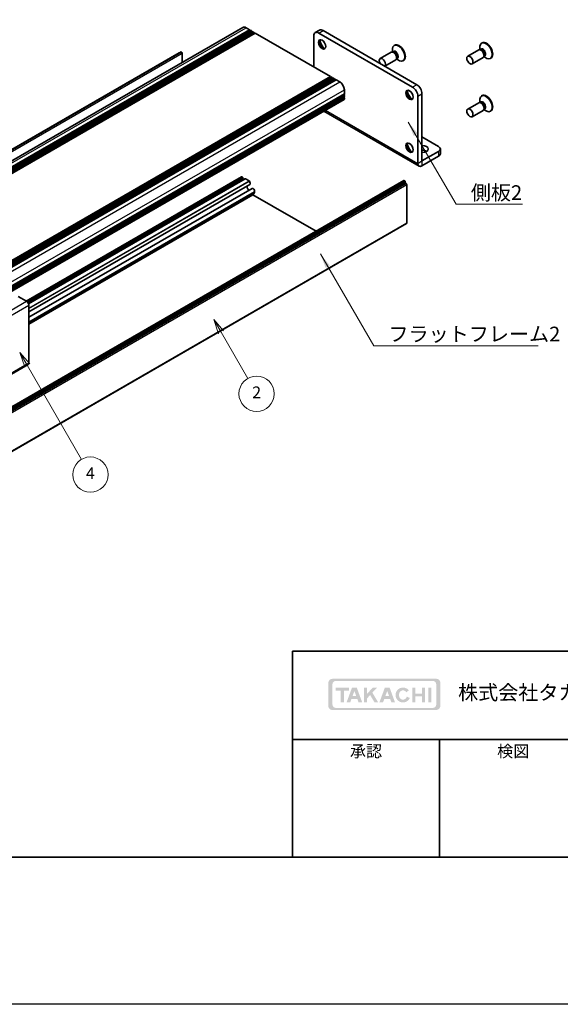
# Model space of a CAD drawing. Units: millimetres. Extents: x -50 to 7364, y -50 to 4717.
# Drawn here: x 327 to 511, y 1696 to 2030 of the extents above; entities that cross this region are included whole.
import ezdxf
from ezdxf.enums import TextEntityAlignment as Align

# ---------------------------------------------------------------- set-up
doc = ezdxf.new("R2010")
doc.units = ezdxf.units.MM
doc.header["$LTSCALE"] = 2
for name, color, linetype, lineweight in [('Border (ISO)', 7, 'Continuous', 35), ('Hatch (ISO)', 1, 'Continuous', 18), ('Symbol (ISO)', 7, 'Continuous', 18), ('Symbol (TK)', 100, 'Continuous', 18), ('Title (ISO)', 7, 'Continuous', 35), ('Visible (ISO)', 7, 'Continuous', 35), ('Visible Narrow (ISO)', 7, 'Continuous', 25)]:
    doc.layers.add(name, color=color, linetype=linetype, lineweight=lineweight)
doc.styles.add('Note Text (TK)', font='txt')
doc.styles.add('Note Text (TK2)', font='txt')
doc.dimstyles.new('Default - Method 1b (TK)$7', dxfattribs={"dimscale": 2, "dimtxt": 2.5, "dimasz": 2.5, "dimexe": 1, "dimexo": 1.499999999999999, "dimgap": 1, "dimtad": 1, "dimtoh": 1, "dimrnd": 1e-08, "dimdsep": 46, "dimtxsty": 'Note Text (TK)', "dimcen": 0.09, "dimdle": 5, "dimclrd": 100, "dimclre": 100, "dimclrt": 7, "dimadec": 1, "dimazin": 1, "dimtfac": 1, "dimtmove": 0, "dimatfit": 3, "dimfxl": 1, "dimtolj": 1, "dimlwd": -1, "dimlwe": -1, "dimarcsym": 0})

# ---------------------------------------------------------------- blocks, each defined once
blk = doc.blocks.new('図面枠 tk図枠')
at = {"layer": 'Border (ISO)'}
blk.add_line((14.50000000000001, 8.000000000000007), (405.4999999999999, 8.000000000000007), dxfattribs=at)
blk = doc.blocks.new('表題欄 tk表題欄')
at = {"layer": 'Hatch (ISO)'}
h = blk.add_hatch(color=256, dxfattribs=at)
edge = h.paths.add_edge_path(flags=0)
edge.add_arc((98.49187810533729, 235.659481084801), 0.5958259999999996, 269.9999999999915, 360)
edge.add_line((99.08770410533732, 235.659481084801), (99.08770410533728, 239.0711970848007))
edge.add_arc((98.49187810533729, 239.0711970848009), 0.5958259999999996, 0, 90.00000000000855)
edge.add_line((98.4918781053372, 239.6670230848009), (82.05361010533736, 239.6670230848008))
edge.add_arc((82.05361010533733, 239.0711970848008), 0.5958259999999996, 89.9999999999983, 180)
edge.add_line((81.45778410533734, 239.0711970848008), (81.45778410533713, 235.6594810848011))
edge.add_arc((82.05361010533711, 235.6594810848007), 0.5958259999999996, 180, 270.0000000000222)
edge.add_line((82.05361010533736, 235.0636550848007), (98.4918781053372, 235.0636550848009))
edge = h.paths.add_edge_path()
edge.add_line((80.75585210533734, 239.3160570848008), (80.75585210533734, 235.414621084801))
edge.add_arc((81.45778410533724, 235.4146210848009), 0.7019319999998935, 180, 270.0000000000072)
edge.add_line((81.45778410533734, 234.7126890848011), (99.08770410533731, 234.7126890848011))
edge.add_arc((99.08770410533731, 235.4146210848009), 0.7019319999998921, 270, 360)
edge.add_line((99.78963610533718, 235.414621084801), (99.78963610533728, 239.3160570848009))
edge.add_arc((99.0877041053374, 239.316057084801), 0.7019319999998921, 0, 90.00000000001015)
edge.add_line((99.08770410533727, 240.0179890848008), (81.45778410533734, 240.0179890848008))
edge.add_arc((81.45778410533734, 239.3160570848008), 0.7019319999999984, 90.00000000000146, 180)
for points in [[(81.98831410533735, 238.5080190848011), (81.98831410533735, 238.018299084801), (82.83716210533731, 238.018299084801), (82.83716210533731, 236.018609084801), (83.42482610533735, 236.018609084801), (83.42482610533735, 238.018299084801), (84.27367410533734, 238.018299084801), (84.27367410533734, 238.5080190848011)], [(88.60057971385685, 236.018609084801), (87.85996861799809, 237.2522855485187), (87.33442410533738, 236.6850786020424), (87.33442410533738, 236.018609084801), (86.81205610533735, 236.018609084801), (86.81205610533735, 238.5080190848011), (87.33442410533738, 238.5080190848011), (87.33442410533738, 237.4598137166482), (88.30563678669888, 238.5080190848011), (89.02346612707649, 238.5080190848011), (88.2357554429587, 237.6578627972141), (89.2198461053373, 236.018609084801)], [(95.00793061474837, 238.5080190848011), (95.00793061474837, 236.018609084801), (95.52621761474842, 236.018609084801), (95.52621761474842, 237.018454084801), (96.6852216147484, 237.018454084801), (96.6852216147484, 236.018609084801), (97.20350861474839, 236.018609084801), (97.20350861474839, 238.5080190848011), (96.6852216147484, 238.5080190848011), (96.6852216147484, 237.5081740848009), (95.52621761474842, 237.5081740848009), (95.52621761474842, 238.5080190848011)], [(97.75852461474844, 238.5080190848011), (97.75852461474844, 236.018609084801), (98.2808926147485, 236.018609084801), (98.2808926147485, 238.5080190848011)]]:
    blk.add_hatch(color=256, dxfattribs=at).paths.add_polyline_path(points)
h = blk.add_hatch(color=256, dxfattribs=at)
h.paths.add_polyline_path([(85.50670817746851, 237.071507084801), (84.86892803320622, 237.071507084801), (85.18781810533736, 237.9399130848009)], flags=0)
h.paths.add_polyline_path([(85.69553136435374, 236.557301084801), (84.68010484632094, 236.557301084801), (84.48229007910783, 236.018609084801), (83.86557410533733, 236.018609084801), (84.77971810533734, 238.5080190848011), (85.5959181053373, 238.5080190848011), (86.51006210533728, 236.018609084801), (85.8933461315668, 236.018609084801)])
h = blk.add_hatch(color=256, dxfattribs=at)
h.paths.add_polyline_path([(90.44357403320625, 237.071507084801), (91.08135417746848, 237.071507084801), (90.76246410533739, 237.9399130848009)], flags=0)
h.paths.add_polyline_path([(90.05693607910783, 236.018609084801), (90.25475084632097, 236.557301084801), (91.27017736435366, 236.557301084801), (91.46799213156682, 236.018609084801), (92.08470810533723, 236.018609084801), (91.17056410533733, 238.5080190848011), (90.35436410533732, 238.5080190848011), (89.44022010533736, 236.018609084801)])
h = blk.add_hatch(color=256, dxfattribs=at)
edge = h.paths.add_edge_path()
edge.add_arc((93.43960010533709, 237.2633140848011), 1.273272000000011, 38.55054079078439, 336.5820184016556)
edge.add_line((94.60799261474826, 236.7572700848011), (94.08905664575232, 236.9820271175443))
edge.add_ellipse((93.43960010533733, 237.2633140848011), major_axis=(0, -0.7998759999999119), ratio=0.8673469387756529, start_angle=128.5505407907963, end_angle=426.582018401653, ccw=False)
edge.add_line((94.01031636278756, 237.7181048319737), (94.43537358897211, 238.0568232248073))
at = {"layer": 'Title (ISO)'}
for p, q in [((74.6650848667923, 244.7154522744663), (255.6650848667923, 244.7154522744663)), ((74.6650848667923, 209.7154522744663), (74.6650848667923, 244.7154522744663)), ((74.6650848667923, 229.7154522744663), (230.6650848667923, 229.7154522744663)), ((99.66508486679231, 229.7154522744663), (99.66508486679231, 209.7154522744663)), ((255.6650848667923, 209.7154522744663), (74.66508486679228, 209.7154522744663))]:
    blk.add_line(p, q, dxfattribs=at)
at = {"layer": 'Title (ISO)', "color": 7, "insert": (102.7896361053372, 237.3602095573245), "char_height": 2.5, "attachment_point": 4, "line_spacing_factor": 1.5, "style": 'Note Text (TK)'}
blk.add_mtext('株式会社タカチ電機工業', dxfattribs=at)
at = {"layer": 'Title (ISO)', "color": 1, "char_height": 2.000000029802322, "attachment_point": 5, "line_spacing_factor": 1.5, "style": 'Note Text (TK)'}
for s, insert in [('\\fＭＳ Ｐゴシック|b0|i0;\\H2.0000;承認', (87.16508486679228, 227.7154522744663)), ('\\fＭＳ Ｐゴシック|b0|i0;\\H2.0000;検図', (112.1650848667923, 227.7154522744663))]:
    blk.add_mtext(s, dxfattribs=dict(at, insert=insert))
at = {"layer": 'Title (ISO)', "color": 7, "style": 'Note Text (TK)'}
for tag, p in [('<品名>_001', (157.4804257758832, 235.8163045471935)), ('<ページ_No.>_001', (237.9051416849741, 213.9654522744663)), ('<総ページ数>_001', (246.7559939577014, 213.9654522744663)), ('作成日_001', (170.5812780486105, 211.9441454562844))]:
    blk.add_attdef(tag, p, '', height=2.5, dxfattribs=at)
blk.add_attdef('<尺度>', text='', height=2.5, dxfattribs=at).set_placement((243.1650848667923, 224.2154522744663), align=Align.MIDDLE_CENTER)

msp = doc.modelspace()

# ---------------------------------------------------------------- linework, layer by layer
at = {"color": 6}
msp.add_lwpolyline([(-50.00000000000016, 2919.5), (5995, 2919.5), (5995, 1695.5), (-50.00000000000014, 1695.500000000001)], close=True, dxfattribs=at)
at = {"layer": 'Symbol (TK)', "color": 100}
for p, q in [((395.7578052065541, 1923.863990909501), (393.2578052065532, 1928.194117928423)), ((396.6238306103384, 1924.363990909501), (393.2578052065532, 1928.194117928423)), ((393.2578052065532, 1928.194117928423), (394.8917798027697, 1923.363990909501)), ((395.7578052065541, 1923.863990909501), (404.8370639371404, 1908.13825349307)), ((329.9246337367567, 1912.655762791672), (327.4246337367559, 1916.985889810594)), ((330.7906591405411, 1913.155762791672), (327.4246337367559, 1916.985889810594)), ((327.4246337367559, 1916.985889810594), (329.0586083329724, 1912.155762791672)), ((329.9246337367567, 1912.655762791672), (348.3912269606313, 1880.670685085229))]:
    msp.add_line(p, q, dxfattribs=at)
at = {"layer": 'Symbol (TK)'}
for centre in [(407.8370639818449, 1902.942100992935), (351.3912270053359, 1875.474532585094)]:
    msp.add_circle(centre, 6.000000089406967, dxfattribs=at)
at = {"layer": 'Visible (ISO)'}
for p, q in [((191.0214049427343, 1904.953854046986), (403.1534392986985, 2027.428341186146)), ((193.2881311316922, 1904.171280957436), (405.4201654876565, 2026.645768096595)), ((193.6416845222857, 1903.967156812204), (405.77371887825, 2026.441643951363)), ((193.8184612175821, 1903.865094739588), (405.9504955735463, 2026.339581878747)), ((194.1720146081756, 1903.660970594356), (406.3040489641399, 2026.135457733515)), ((194.348791303472, 1903.55890852174), (406.4808256594362, 2026.033395660899)), ((194.7023446940654, 1903.354784376508), (406.8343790500296, 2025.829271515667)), ((194.879121389362, 1903.252722303892), (407.0111557453263, 2025.727209443052)), ((195.2326747799553, 1903.04859815866), (407.3647091359196, 2025.52308529782)), ((404.2534392986986, 2027.319377775861), (405.4201654876565, 2026.645768096595)), ((405.4201654876565, 2026.645768096595), (405.5969421829531, 2026.339581878747)), ((405.77371887825, 2026.441643951363), (405.9504955735463, 2026.339581878747)), ((405.9504955735463, 2026.339581878747), (406.1272722688431, 2026.033395660899)), ((406.3040489641399, 2026.135457733515), (406.4808256594362, 2026.033395660899)), ((406.4808256594362, 2026.033395660899), (406.6576023547329, 2025.727209443052)), ((406.8343790500296, 2025.829271515667), (407.0111557453263, 2025.727209443052)), ((407.0111557453263, 2025.727209443052), (407.1879324406229, 2025.421023225204)), ((407.3647091359196, 2025.52308529782), (432.9619746148725, 2010.744497183028)), ((427.2344096872616, 2024.502464571664), (427.2344096872608, 2014.051308335786)), ((427.752176640228, 2025.646907354965), (429.1663902026011, 2026.463403935892)), ((460.8219817936225, 2007.151912226946), (429.0021766402282, 2025.523085297823)), ((462.2361953559957, 2007.968408807873), (430.4163902026013, 2026.339581878751)), ((454.7257877159084, 2021.385064716523), (454.5490110206118, 2021.283002643908)), ((484.4242725257445, 2022.201561297447), (484.247495830448, 2022.099499224831)), ((305.3319441231606, 1974.738616499976), (382.1917077256943, 2019.11362170575)), ((305.3864450641963, 1974.854633622317), (381.5363776398046, 2018.819817693616)), ((382.1917077256943, 2019.11362170575), (382.3331290819315, 2019.031972047658)), ((382.5452611162876, 2018.664548586241), (382.5452611162886, 2015.530203965024)), ((453.5736704745166, 2018.987838709499), (449.8189334664161, 2016.820040287136)), ((454.3135607675473, 2019.03311807395), (453.8872747574415, 2019.057032593698)), ((454.0214136272053, 2019.04950744257), (453.9637829056447, 2019.438909439801)), ((454.265783918057, 2019.098755457842), (454.1663962486608, 2019.041373960162)), ((483.2721552843529, 2019.804335290423), (479.5174182762523, 2017.636536868059)), ((484.0120455773836, 2019.849614654874), (483.5857595672777, 2019.873529174621)), ((483.7198984370416, 2019.866004023493), (483.6622677154809, 2020.255406020725)), ((483.9642687278932, 2019.915252038765), (483.8648810584971, 2019.857870541086)), ((485.1813135107503, 2017.824383186622), (484.9888810873179, 2017.443251412718)), ((485.0494335501555, 2017.563181657132), (485.3578502112622, 2017.318570989607)), ((485.2142687278933, 2017.750188529304), (485.1148810584971, 2017.692807031624)), ((455.0736704745166, 2016.389762498146), (451.3618266852275, 2014.24672848721)), ((455.4828287009142, 2017.007886605698), (455.2903962774817, 2016.626754831795)), ((455.3509487403194, 2016.746685076209), (455.659365401426, 2016.502074408684)), ((455.515783918057, 2016.933691948381), (455.4163962486608, 2016.876310450701)), ((457.7257877159084, 2016.188912293817), (457.5490110206117, 2016.086850221201)), ((484.7721552843529, 2017.206259079069), (481.0174182762522, 2015.038460656706)), ((487.4242725257445, 2017.00540887474), (487.247495830448, 2016.903346802124)), ((220.8299402589083, 1888.270010043869), (432.9619746148725, 2010.744497183028)), ((432.9619746148725, 2010.744497183028), (433.1387513101691, 2010.43831096518)), ((221.1834936495015, 1888.065885898637), (433.3155280054657, 2010.540373037796)), ((221.3602703447981, 1887.963823826021), (433.4923047007623, 2010.43831096518)), ((221.7138237353914, 1887.759699680789), (433.8458580913557, 2010.234186819948)), ((221.890600430688, 1887.657637608173), (434.0226347866523, 2010.132124747332)), ((222.2441538212813, 1887.453513462941), (434.3761881772455, 2009.9280006021)), ((222.420930516578, 1887.351451390325), (434.5529648725423, 2009.825938529484)), ((222.7744839071713, 1887.147327245093), (434.9065182631355, 2009.621814384252)), ((433.3155280054657, 2010.540373037796), (433.4923047007623, 2010.43831096518)), ((433.4923047007623, 2010.43831096518), (433.6690813960591, 2010.132124747332)), ((433.8458580913557, 2010.234186819948), (434.0226347866523, 2010.132124747332)), ((434.0226347866523, 2010.132124747332), (434.1994114819489, 2009.825938529484)), ((434.3761881772455, 2009.9280006021), (434.5529648725423, 2009.825938529484)), ((434.5529648725423, 2009.825938529484), (434.7297415678388, 2009.519752311636)), ((434.9065182631355, 2009.621814384252), (436.0732444520934, 2008.948204704987)), ((225.4968450147394, 1882.432059490236), (437.6288793707036, 2004.906546629395)), ((225.4968450147394, 1882.023811199772), (437.6288793707036, 2004.49829833893)), ((225.4968450147394, 1881.81968705454), (437.6288793707036, 2004.294174193699)), ((437.4521026754069, 2004.804484556779), (437.6288793707036, 2004.49829833893)), ((437.4521026754069, 2004.192112121083), (437.6288793707037, 2003.885925903235)), ((437.6288793707038, 2006.253765987925), (437.6288793707036, 2004.906546629395)), ((437.6288793707036, 2004.49829833893), (437.6288793707036, 2004.294174193699)), ((462.5897487465867, 1981.228962279072), (462.5897487465887, 2004.090050048466)), ((464.0039623089598, 1982.04545886), (464.0039623089618, 2004.906546629394)), ((484.4242725257429, 2004.238636517038), (484.2474958304464, 2004.136574444422)), ((225.4450683194429, 1880.480497904818), (437.5771026754072, 2002.954985043977)), ((225.4968450147394, 1881.411438764075), (437.6288793707037, 2003.885925903235)), ((225.4968450147394, 1881.207314618844), (437.6288793707037, 2003.681801758003)), ((225.4968450147394, 1880.79906632838), (437.6288793707037, 2003.273553467539)), ((437.4521026754071, 2003.579739685387), (437.6288793707037, 2003.273553467539)), ((437.6288793707037, 2003.885925903235), (437.6288793707037, 2003.681801758003)), ((437.6288793707037, 2003.273553467539), (437.6288793707037, 2003.069429322307)), ((483.2721552843511, 2001.841410510013), (479.5174182762506, 1999.67361208765)), ((484.0120455773819, 2001.886689874465), (483.585759567276, 2001.910604394212)), ((483.7198984370399, 2001.903079243084), (483.6622677154793, 2002.292481240316)), ((483.9642687278916, 2001.952327258357), (483.8648810584955, 2001.894945760676)), ((430.682058742548, 1998.974129573267), (463.0041694157409, 1980.312950275318)), ((484.7721552843512, 1999.24333429866), (481.0174182762507, 1997.075535876297)), ((485.1813135107487, 1999.861458406212), (484.9888810873163, 1999.480326632309)), ((485.0494335501539, 1999.600256876724), (485.3578502112606, 1999.355646209198)), ((485.2142687278916, 1999.787263748895), (485.1148810584955, 1999.729882251215)), ((487.4242725257429, 1999.042484094331), (487.2474958304463, 1998.940422021715)), ((469.6608165584522, 1986.943621848985), (464.0039623089606, 1990.209608172697)), ((469.6608165584522, 1985.31062868713), (464.0046694157409, 1982.045050611709)), ((470.246602996079, 1986.127125268058), (470.2466029960789, 1984.494132106202)), ((464.0046694157408, 1980.412057449854), (469.660816558452, 1983.677635525274)), ((245.7115203128868, 1852.8897073393), (457.8435546688511, 1975.364194478459)), ((458.1349760250883, 1975.26768617351), (246.002941669124, 1852.793199034351)), ((246.1797183644208, 1852.487012816503), (458.311752720385, 1974.961499955662)), ((246.179718364421, 1852.078764526039), (458.3117527203851, 1974.553251665198)), ((329.5804505788059, 1934.403517531924), (402.7495810753769, 1976.64773472049)), ((330.1585378132163, 1933.877053611081), (403.192779126911, 1976.043392493603)), ((330.335314508514, 1933.570867393234), (403.3695558222076, 1975.737206275755)), ((330.342988083374, 1933.554284433841), (403.8559519252753, 1975.997013896891)), ((330.5022020209406, 1930.771789107416), (405.493542814024, 1974.068059901194)), ((402.8745810753769, 1976.635352514776), (402.980647092555, 1976.574115271206)), ((403.192779126911, 1976.206691809789), (403.192779126911, 1976.043392493603)), ((403.192779126911, 1976.043392493603), (403.3695558222076, 1975.737206275755)), ((403.3695558222076, 1975.737206275755), (403.3877538737415, 1975.726699625803)), ((404.0059519252755, 1975.982155250034), (405.2660460463692, 1975.254639570016)), ((457.9935546688509, 1975.349335831602), (458.1349760250883, 1975.26768617351)), ((458.311752720385, 1974.961499955662), (458.1349760250883, 1975.26768617351)), ((458.311752720385, 1974.961499955662), (458.3117527203851, 1974.553251665198)), ((458.3117527203851, 1974.553251665198), (458.6653061109784, 1974.349127519966)), ((458.8420828062752, 1974.042941302118), (458.8420828062828, 1960.897346349178)), ((330.5022020209406, 1928.979633121103), (406.268844265785, 1972.723524416759)), ((330.5022020209406, 1926.810554415439), (406.6390994704707, 1970.768212653188)), ((406.5695874234195, 1970.542031187576), (428.030455135034, 1958.151593437233)), ((246.658271755022, 1838.308414931688), (458.7903061109862, 1960.782902070847)), ((329.6529667767357, 1934.361650285529), (326.8252467587708, 1935.994235199093)), ((330.5022020209408, 1932.890731694987), (330.5022020209407, 1913.459746062069)), ((323.1823989648702, 1908.827472844333), (330.2534667767357, 1912.909955748971))]:
    msp.add_line(p, q, dxfattribs=at)
for centre, major_axis, ratio, start_param, end_param in [((404.2534392986986, 2025.52308529782), (-1.100000000000002, 1.905255888325768), 0.577350269189626, 5.497787143782092, 6.283185307179575), ((429.002176640228, 2023.481843845504), (-1.249999999999977, 2.165063509461087), 0.5773502691896261, 5.497787143782064, 7.068583470576962), ((430.4163902026012, 2024.298340426431), (-1.249999999999986, 2.165063509461102), 0.5773502691896262, 5.497787143782023, 6.2831853071796), ((430.416390202601, 2021.848850683648), (0.8749999999999856, -1.515544456622763), 0.5773502691896261, 3.345023393860856, 6.07975456690845), ((431.4770503743808, 2022.461223119344), (1.625000000000146, -2.814582562299326), 0.5773502691896262, 4.197373848367512, 5.227404112401691), ((456.0490110206118, 2018.684926432554), (1.499999999999992, -2.598076211353322), 0.5773502691896254, 5.313057578832277, 10.39490568911668), ((456.2257877159084, 2018.78698850517), (1.499999999999999, -2.598076211353317), 0.5773502691896255, 0, 3.14159265358978), ((485.747495830448, 2019.501423013478), (1.499999999999998, -2.598076211353314), 0.577350269189626, 5.313057578832275, 10.39490568911669), ((485.9242725257447, 2019.603485086093), (1.499999999999999, -2.598076211353313), 0.5773502691896258, 0, 3.14159263251637), ((381.6613776398046, 2018.60331134267), (-0.1250000000000018, 0.2165063509461127), 0.5773502691896258, 5.497787143782539, 6.283185307179699), ((382.3331290819317, 2018.78702307338), (-0.1500000000000161, 0.2598076211353235), 0.577350269189626, 3.926990816987199, 5.4977871437823), ((454.3236704745167, 2017.688800603822), (0.7499999999999984, -1.299038105676657), 0.5773502691896253, 2.58e-14, 3.141592653589818), ((454.6772238651099, 2017.892924749054), (0.6249999999999964, -1.08253175473055), 0.5773502691896255, 0.361367123906656, 2.780225529683162), ((484.0221552843528, 2018.505297184746), (0.7499999999999974, -1.299038105676656), 0.5773502691896257, 3.64e-14, 3.141592674663292), ((484.3757086749461, 2018.709421329978), (0.6249999999999992, -1.082531754730547), 0.577350269189626, 0.3613671239066507, 2.780225529683142), ((450.568933466416, 2015.52100218146), (0.7499999999999956, -1.29903810567666), 0.5773502691896255, 0.0556705071679424, 4.656718473216534), ((436.0732444520934, 2007.151912226946), (1.099999999999886, -1.905255888325828), 0.5773502691896258, 0.7853981633976908, 2.356194490192562), ((462.2361953559955, 2005.927167355554), (-1.250000000000109, 2.165063509461016), 0.5773502691896261, 3.926990816986906, 5.497787143781811), ((460.1148750124358, 2004.702422484163), (0.8749999999999861, -1.515544456622764), 0.5773502691896263, 3.345023393860856, 6.07975456690845), ((461.1755351842155, 2005.314794919858), (1.625000000000146, -2.814582562299326), 0.5773502691896262, 4.197373848367512, 5.227404112401691), ((460.8219817936223, 2005.110670774627), (1.249999999999851, -2.165063509461166), 0.577350269189626, 0.7853981633975833, 2.356194490192484), ((485.7474958304464, 2001.538498233069), (1.499999999999997, -2.598076211353312), 0.577350269189626, 5.313057578832275, 10.39490568911669), ((485.9242725257431, 2001.640560305685), (1.499999999999998, -2.598076211353312), 0.5773502691896258, 0, 3.141592653589789), ((437.4521026754071, 2003.171491394923), (0.1249999999999419, -0.2165063509460089), 0.5773502691896258, 0, 0.7853981633973488), ((484.0221552843512, 2000.542372404337), (0.7499999999999996, -1.299038105676653), 0.577350269189626, 2.64e-14, 3.141592653589819), ((484.3757086749445, 2000.746496549569), (0.6249999999999991, -1.082531754730546), 0.577350269189626, 0.3613671239066498, 2.780225529683052), ((460.1148750124342, 1986.739497703753), (0.8749999999999868, -1.515544456622765), 0.577350269189626, 3.345023393860856, 6.079754566908527), ((461.1755351842139, 1987.351870139449), (1.625000000000142, -2.814582562299323), 0.5773502691896261, 4.197373848367512, 5.227404112401691), ((464.0039623089598, 1986.127125268058), (2.099999999999988, -3.752e-13), 0.5773502691896863, 4.712388980384488, 7.853981633974281), ((464.0039623089596, 1984.494132106203), (-2.099999999999982, 3.71e-14), 0.5773502691896892, 3.880438328367462, 4.712388980384429), ((468.246602996079, 1986.127125268058), (1.999999999999984, -1.601e-13), 0.5773502691896873, 5.497787143782177, 7.06858347057707), ((468.2466029960789, 1984.494132106202), (1.999999999999995, -1.437e-13), 0.577350269189684, 5.497787143782187, 6.283185307179588), ((464.0046694157409, 1982.04586710829), (-1.000500000000151, -1.732916832972569), 0.5773502691895658, 5.497787143782167, 7.068583470577088), ((402.8745810753769, 1976.431228369544), (-0.1249999999999462, 0.2165063509460277), 0.5773502691896258, 5.497787143782602, 6.283185307179754), ((402.980647092555, 1976.329166296928), (0.1499999999999833, -0.2598076211353389), 0.577350269189626, 0.7853981633974625, 2.356194490192518), ((404.0059519252754, 1975.737206275755), (-0.1499999999999989, 0.2598076211353445), 0.5773502691896258, 5.497787143781872, 6.283185307179722), ((405.2660460463692, 1975.009690595737), (0.1499999999999882, -0.2598076211353476), 0.5773502691896258, 1.849894350270758, 2.356194490192518), ((405.0968826543581, 1974.755095451074), (0.3966601596660088, -0.687035549879912), 0.577350269189626, 0, 1.849894350270538), ((457.993554668851, 1975.104386857324), (-0.1500000000000023, 0.2598076211353356), 0.577350269189626, 5.497787143782807, 6.283185307179597), ((458.6653061109786, 1974.145003374734), (-0.1250000000000134, 0.2165063509461027), 0.5773502691896258, 3.926990816987719, 5.497787143782366), ((405.3140994704704, 1973.063179973217), (0.5750000000000587, -0.995929214352071), 0.5773502691896257, 3.966368460343007, 5.447796401473403), ((406.643844265785, 1972.07400536392), (-0.3750000000000713, 0.649519052838448), 0.577350269189626, 3.783756835238095, 6.283185307179598), ((406.5695874234198, 1970.623680845669), (0.0500000000000039, -0.0866025403784389), 0.5773502691896261, 3.583068786655057, 5.497787143777947), ((405.3140994704704, 1973.063179973217), (1.325000000000132, -2.294967320028997), 0.577350269189626, 0, 0.6421641816483961), ((458.6653061109863, 1960.999408421793), (0.1250000000000033, -0.2165063509461093), 0.577350269189626, 5.05e-14, 0.7853981633980376), ((329.6529667767357, 1933.381037891834), (-0.6005000000000612, 1.040096509945072), 0.5773502691896258, 3.926990816986981, 5.497787143781881), ((329.6529667767357, 1913.950052258917), (0.600500000000001, -1.040096509945112), 0.577350269189626, 0, 0.7853981633974332)]:
    msp.add_ellipse(centre, major_axis=major_axis, ratio=ratio, start_param=start_param, end_param=end_param, dxfattribs=at)
for centre, major_axis, ratio in [((430.0628368120077, 2021.644726538417), (-0.8749999999999859, 1.515544456622763), 0.5773502691896262), ((480.2674182762523, 2016.337498762382), (0.7500000000000755, -1.299038105676611), 0.5773502691896258), ((459.7613216218424, 2004.498298338931), (-0.8749999999999859, 1.515544456622763), 0.5773502691896262), ((480.2674182762507, 1998.374573981973), (0.750000000000076, -1.29903810567661), 0.5773502691896258), ((459.7613216218409, 1986.535373558522), (-0.8749999999999859, 1.515544456622763), 0.5773502691896262)]:
    msp.add_ellipse(centre, major_axis=major_axis, ratio=ratio, dxfattribs=at)
at = {"layer": 'Visible Narrow (ISO)'}
for p, q in [((192.1214049427344, 1904.844890636702), (404.2534392986986, 2027.319377775861)), ((429.0021766402282, 2025.523085297823), (430.4163902026013, 2026.339581878751)), ((382.3331290819315, 2019.031972047658), (170.2010947259673, 1896.557484908499)), ((170.4132267603234, 1896.190061447081), (382.5452611162876, 2018.664548586241)), ((223.9412100961292, 1886.473717565827), (436.0732444520934, 2008.948204704987)), ((462.2361953559957, 2007.968408807873), (460.8219817936225, 2007.151912226946)), ((225.4968450147396, 1883.779278848766), (437.6288793707038, 2006.253765987925)), ((462.5897487465887, 2004.090050048466), (464.0039623089618, 2004.906546629394)), ((225.4968450147394, 1880.594942183148), (437.6288793707037, 2003.069429322307)), ((431.2681380733936, 1999.312502632696), (462.5897487465867, 1981.228962279072)), ((469.6608165584522, 1985.31062868713), (469.660816558452, 1983.677635525274)), ((462.5897487465867, 1981.228962279072), (464.0039623089598, 1982.04545886)), ((464.0039623089598, 1982.04545886), (464.0046694157409, 1982.045050611709)), ((464.0046694157409, 1982.045050611709), (464.0046694157408, 1980.412057449854)), ((245.8615203128867, 1852.874848692443), (457.9935546688509, 1975.349335831602)), ((458.6653061109784, 1974.349127519966), (246.5332717550142, 1851.874640380808)), ((246.710048450311, 1851.56845416296), (458.8420828062752, 1974.042941302118)), ((329.6536735893715, 1934.361241867422), (402.8745810753769, 1976.635352514776)), ((329.7537396890469, 1934.296540569867), (402.980647092555, 1976.574115271206)), ((330.0729081208864, 1933.99091460135), (403.192779126911, 1976.206691809789)), ((330.3779978056109, 1933.473036119164), (404.0059519252755, 1975.982155250034)), ((330.5022020209406, 1932.089714096283), (405.2660460463692, 1975.254639570016)), ((330.5022020209406, 1931.940197202506), (405.3689183903972, 1975.164516051755)), ((330.5022020209406, 1927.42009332594), (407.1687435270935, 1971.683541702355)), ((330.5022020209406, 1926.624505748904), (406.5695874234195, 1970.542031187576)), ((458.8420828062828, 1960.897346349178), (246.7100484503186, 1838.422859210019)), ((322.5818989648702, 1930.27916738089), (329.6529667767357, 1934.361650285529)), ((330.5022020209408, 1932.890731694987), (323.4311342090752, 1928.808248790349)), ((323.4311342090752, 1909.377263157431), (330.5022020209407, 1913.459746062069))]:
    msp.add_line(p, q, dxfattribs=at)
for centre, major_axis, ratio, start_param, end_param in [((455.0518465657149, 2018.109213266093), (0.6773812939816009, -1.173258817272891), 0.5773502691896254, 5.887902340216248, 9.820060927732722), ((454.890783918057, 2018.016223703111), (-0.6249999999999979, 1.082531754730549), 0.5773502691896254, 3.141592653589783, 6.283185307179576), ((484.7503313755511, 2018.925709847017), (0.6773812939816035, -1.173258817272887), 0.577350269189626, 5.887902340216244, 9.820060927732719), ((484.5892687278932, 2018.832720284035), (-0.6249999999999984, 1.082531754730546), 0.577350269189626, 3.141592653589786, 6.283185307179579), ((484.7503313755495, 2000.962785066608), (0.6773812939816036, -1.173258817272886), 0.577350269189626, 5.887902340216243, 9.820060927732717), ((484.5892687278915, 2000.869795503626), (-0.6249999999999999, 1.082531754730545), 0.5773502691896258, 3.141592653589781, 6.283185307179574)]:
    msp.add_ellipse(centre, major_axis=major_axis, ratio=ratio, start_param=start_param, end_param=end_param, dxfattribs=at)

# ---------------------------------------------------------------- block references
at = {"xscale": 2, "yscale": 2, "zscale": 2}
for name, p in [('図面枠 tk図枠', (-28.99999999999998, 1729.5)), ('表題欄 tk表題欄', (270.6698302664154, 1326.069095451067))]:
    msp.add_blockref(name, p, dxfattribs=at)

# ---------------------------------------------------------------- texts
at = {"layer": 'Symbol (ISO)', "color": 7, "char_height": 5, "attachment_point": 1, "line_spacing_factor": 1.5, "style": 'Note Text (TK)'}
for s, insert, width in [('{\\fＭＳ Ｐゴシック|b0|i0;側板2}', (480.5883922085296, 1973.797555121063), 18.71345043182373), ('{\\fＭＳ Ｐゴシック|b0|i0;フラットフレーム2}', (452.6085458439693, 1925.740821911515), 53.07017803192138)]:
    msp.add_mtext(s, dxfattribs=dict(at, insert=insert, width=width))
at = {"layer": 'Symbol (TK)', "color": 7, "char_height": 4.000000059604644, "attachment_point": 5, "style": 'Note Text (TK2)'}
for s, insert in [('2', (407.8370639818449, 1902.907013275238)), ('4', (351.3912270053359, 1875.439444867397))]:
    msp.add_mtext(s, dxfattribs=dict(at, insert=insert))

# ---------------------------------------------------------------- leaders
at = {"layer": 'Symbol (ISO)', "color": 100, "annotation_type": 0, "has_hookline": 1, "hookline_direction": 0}
for points, text_width in [([(459.3328600069084, 1995.286296131664), (475.5883922085295, 1967.323605145024), (480.5883922085296, 1967.323605145024)], 17.55681818181818), ([(429.48628426786, 1950.462833042709), (447.6085458439693, 1919.254411953628), (452.6085458439693, 1919.254411953628)], 50.82386363636364)]:
    msp.add_leader(points, dimstyle='Default - Method 1b (TK)$7', override={"dimscale": 0, "dimtxt": 5, "dimasz": 5, "dimgap": 0, "dimtad": 1}, dxfattribs=dict(at, text_width=text_width))

doc.saveas('drawing.dxf')
